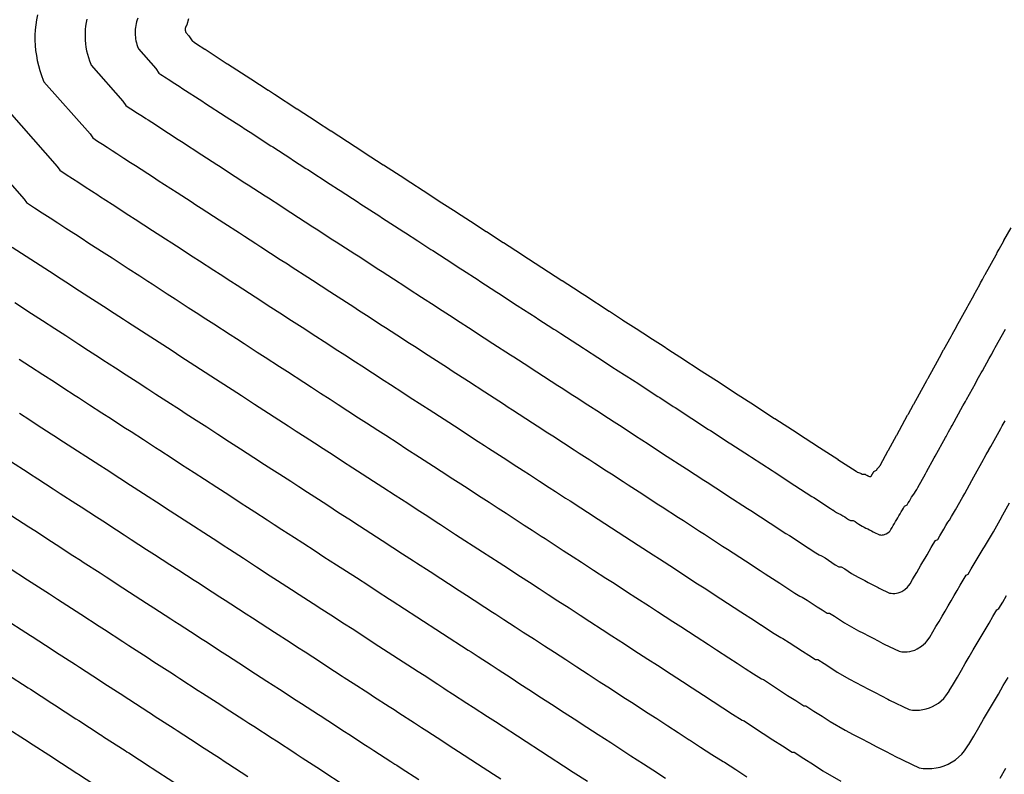
# Model space of a CAD drawing. Extents: x 2080340 to 2085376, y 13836405 to 13843045.
# Drawn here: x 2083678 to 2083744, y 13840071 to 13840121 of the extents above; entities that cross this region are included whole.
import ezdxf

# ---------------------------------------------------------------- set-up
doc = ezdxf.new("R2010")
doc.units = 0
doc.header["$MEASUREMENT"] = 0
doc.layers.add('C-TOPO-MAJR', color=3, linetype='Continuous')
doc.layers.add('C-TOPO-MINR', color=2, linetype='Continuous')

msp = doc.modelspace()

# ---------------------------------------------------------------- linework, layer by layer
at = {"layer": 'C-TOPO-MAJR', "flags": 128}
for points, elevation in [([(2083682.629, 13840121.245), (2083682.585, 13840121.014), (2083682.552, 13840120.782), (2083682.529, 13840120.549), (2083682.517, 13840120.314), (2083682.516, 13840120.08), (2083682.526, 13840119.846), (2083682.547, 13840119.612), (2083682.579, 13840119.38), (2083682.621, 13840119.149), (2083682.674, 13840118.92), (2083682.738, 13840118.695), (2083682.812, 13840118.472), (2083682.894, 13840118.259), (2083682.927, 13840118.184), (2083685.038, 13840115.801), (2083685.23, 13840115.505), (2083685.451, 13840115.362), (2083685.673, 13840115.219), (2083685.894, 13840115.075), (2083686.115, 13840114.932), (2083686.337, 13840114.789), (2083686.558, 13840114.645), (2083686.703, 13840114.552), (2083687.188, 13840114.237), (2083687.41, 13840114.093), (2083688.698, 13840113.259), (2083688.698, 13840113.259), (2083688.92, 13840113.115), (2083690.272, 13840112.239), (2083690.272, 13840112.239), (2083691.268, 13840111.594), (2083691.49, 13840111.45), (2083691.855, 13840111.214), (2083693.144, 13840110.378), (2083693.366, 13840110.235), (2083694.481, 13840109.512), (2083694.702, 13840109.369), (2083695.531, 13840108.832), (2083695.752, 13840108.689), (2083697.147, 13840107.785), (2083697.659, 13840107.453), (2083697.881, 13840107.31), (2083698.986, 13840106.594), (2083699.207, 13840106.451), (2083700.436, 13840105.654), (2083700.658, 13840105.511), (2083702.033, 13840104.62), (2083702.254, 13840104.477), (2083703.005, 13840103.991), (2083703.829, 13840103.457), (2083704.05, 13840103.314), (2083704.874, 13840102.78), (2083705.781, 13840102.192), (2083706.002, 13840102.049), (2083706.973, 13840101.42), (2083707.194, 13840101.277), (2083708.235, 13840100.602), (2083708.456, 13840100.459), (2083709.618, 13840099.706), (2083710.78, 13840098.953), (2083711.002, 13840098.81), (2083711.997, 13840098.165), (2083712.218, 13840098.022), (2083712.527, 13840097.822), (2083713.94, 13840096.906), (2083714.162, 13840096.763), (2083714.931, 13840096.265), (2083715.152, 13840096.121), (2083715.921, 13840095.623), (2083716.693, 13840095.123), (2083716.914, 13840094.98), (2083717.686, 13840094.48), (2083718.029, 13840094.258), (2083718.87, 13840093.712), (2083719.098, 13840093.564), (2083719.939, 13840093.018), (2083720.167, 13840092.87), (2083721.207, 13840092.195), (2083722.247, 13840091.52), (2083722.475, 13840091.372), (2083723.629, 13840090.623), (2083723.857, 13840090.475), (2083725.011, 13840089.726), (2083725.239, 13840089.578), (2083726.527, 13840088.742), (2083726.755, 13840088.594), (2083728.043, 13840087.759), (2083729.092, 13840087.078), (2083729.32, 13840086.93), (2083730.37, 13840086.249), (2083730.598, 13840086.101), (2083730.612, 13840086.091), (2083730.84, 13840085.943), (2083731.068, 13840085.795), (2083731.296, 13840085.647), (2083731.459, 13840085.591), (2083731.687, 13840085.443), (2083731.915, 13840085.295), (2083732.143, 13840085.147), (2083732.371, 13840084.999), (2083732.599, 13840084.851), (2083732.77, 13840084.862), (2083732.998, 13840084.714), (2083733.226, 13840084.566), (2083733.455, 13840084.418), (2083733.879, 13840084.171), (2083734.102, 13840084.056), (2083734.324, 13840083.94), (2083734.547, 13840083.825), (2083734.77, 13840083.709), (2083734.993, 13840083.594), (2083735.216, 13840083.478), (2083735.276, 13840083.446), (2083735.962, 13840083.114), (2083736.081, 13840083.096), (2083736.2, 13840083.09), (2083736.32, 13840083.095), (2083736.439, 13840083.11), (2083736.556, 13840083.136), (2083736.67, 13840083.172), (2083736.78, 13840083.219), (2083736.986, 13840083.342), (2083737.166, 13840083.5), (2083737.244, 13840083.59), (2083737.357, 13840083.759), (2083737.362, 13840083.767), (2083737.502, 13840084.006), (2083737.642, 13840084.245), (2083737.781, 13840084.483), (2083737.92, 13840084.72), (2083738.059, 13840084.957), (2083738.197, 13840085.193), (2083738.335, 13840085.428), (2083738.472, 13840085.663), (2083738.609, 13840085.898), (2083738.746, 13840086.132), (2083738.883, 13840086.365), (2083739.019, 13840086.597), (2083739.173, 13840086.675), (2083739.309, 13840086.907), (2083739.444, 13840087.138), (2083739.579, 13840087.369), (2083739.714, 13840087.599), (2083739.848, 13840087.829), (2083739.96, 13840087.961), (2083740.094, 13840088.19), (2083740.228, 13840088.419), (2083740.362, 13840088.647), (2083740.838, 13840089.51), (2083740.971, 13840089.738), (2083741.447, 13840090.602), (2083741.58, 13840090.829), (2083742.218, 13840091.987), (2083742.246, 13840092.038), (2083742.271, 13840092.083), (2083742.405, 13840092.328), (2083742.563, 13840092.614), (2083742.564, 13840092.616), (2083742.566, 13840092.619), (2083742.699, 13840092.846), (2083743.364, 13840094.053), (2083743.456, 13840094.22), (2083743.521, 13840094.339), (2083743.654, 13840094.566)], 1400), ([(2083677.841, 13840102.42), (2083678.563, 13840101.953), (2083678.656, 13840101.892), (2083678.968, 13840101.69), (2083679.69, 13840101.222), (2083680.518, 13840100.686), (2083680.519, 13840100.686), (2083681.241, 13840100.218), (2083682.11, 13840099.655), (2083682.11, 13840099.655), (2083682.75, 13840099.24), (2083683.472, 13840098.772), (2083683.707, 13840098.62), (2083684.536, 13840098.083), (2083685.258, 13840097.615), (2083685.975, 13840097.151), (2083686.697, 13840096.683), (2083687.23, 13840096.338), (2083687.952, 13840095.87), (2083688.849, 13840095.289), (2083689.178, 13840095.076), (2083689.9, 13840094.608), (2083690.61, 13840094.148), (2083691.332, 13840093.68), (2083692.123, 13840093.168), (2083692.845, 13840092.701), (2083693.728, 13840092.128), (2083694.45, 13840091.66), (2083694.933, 13840091.348), (2083695.463, 13840091.005), (2083696.185, 13840090.537), (2083696.714, 13840090.194), (2083697.298, 13840089.816), (2083698.02, 13840089.348), (2083698.643, 13840088.944), (2083699.365, 13840088.476), (2083700.034, 13840088.043), (2083700.756, 13840087.575), (2083701.504, 13840087.091), (2083702.251, 13840086.607), (2083702.973, 13840086.14), (2083703.612, 13840085.725), (2083704.334, 13840085.257), (2083704.533, 13840085.129), (2083705.441, 13840084.54), (2083706.163, 13840084.072), (2083706.658, 13840083.752), (2083707.38, 13840083.284), (2083707.874, 13840082.964), (2083708.37, 13840082.643), (2083709.092, 13840082.175), (2083709.588, 13840081.854), (2083709.809, 13840081.711), (2083710.35, 13840081.36), (2083711.094, 13840080.877), (2083711.634, 13840080.526), (2083712.378, 13840080.043), (2083713.047, 13840079.609), (2083713.715, 13840079.176), (2083714.459, 13840078.693), (2083715.201, 13840078.211), (2083715.945, 13840077.729), (2083716.687, 13840077.247), (2083717.431, 13840076.764), (2083718.259, 13840076.227), (2083719.003, 13840075.744), (2083719.831, 13840075.207), (2083720.505, 13840074.769), (2083721.249, 13840074.286), (2083721.924, 13840073.848), (2083722.668, 13840073.366), (2083722.677, 13840073.36), (2083723.421, 13840072.877), (2083724.165, 13840072.394), (2083724.909, 13840071.911), (2083725.013, 13840071.875), (2083725.757, 13840071.392), (2083726.501, 13840070.909)], 1405), ([(2083677.469, 13840084.789), (2083678.692, 13840083.997), (2083678.929, 13840083.844), (2083680.151, 13840083.052), (2083680.55, 13840082.793), (2083680.696, 13840082.699), (2083681.919, 13840081.907), (2083682.235, 13840081.702), (2083683.458, 13840080.91), (2083683.809, 13840080.682), (2083685.031, 13840079.89), (2083685.424, 13840079.636), (2083686.647, 13840078.844), (2083686.861, 13840078.705), (2083687.097, 13840078.552), (2083688.319, 13840077.76), (2083688.555, 13840077.608), (2083688.814, 13840077.44), (2083690.037, 13840076.648), (2083690.314, 13840076.468), (2083691.537, 13840075.676), (2083691.834, 13840075.483), (2083693.057, 13840074.691), (2083693.389, 13840074.476), (2083693.721, 13840074.261), (2083694.944, 13840073.469), (2083695.228, 13840073.285), (2083696.45, 13840072.493), (2083696.539, 13840072.436), (2083696.943, 13840072.174), (2083698.165, 13840071.382), (2083698.385, 13840071.24), (2083699.608, 13840070.448)], 1410)]:
    msp.add_lwpolyline(points, dxfattribs=dict(at, elevation=elevation))
at = {"layer": 'C-TOPO-MINR', "flags": 128}
for points, elevation in [([(2083679.353, 13840121.537), (2083679.289, 13840121.203), (2083679.24, 13840120.866), (2083679.207, 13840120.527), (2083679.19, 13840120.186), (2083679.189, 13840119.846), (2083679.203, 13840119.505), (2083679.234, 13840119.166), (2083679.28, 13840118.828), (2083679.342, 13840118.493), (2083679.419, 13840118.162), (2083679.511, 13840117.834), (2083679.619, 13840117.511), (2083679.738, 13840117.201), (2083679.786, 13840117.092), (2083682.852, 13840113.631), (2083683.03, 13840113.356), (2083683.352, 13840113.148), (2083683.673, 13840112.94), (2083683.995, 13840112.732), (2083684.316, 13840112.523), (2083684.637, 13840112.315), (2083684.959, 13840112.107), (2083685.093, 13840112.02), (2083685.544, 13840111.728), (2083685.866, 13840111.519), (2083687.062, 13840110.744), (2083687.062, 13840110.744), (2083687.384, 13840110.536), (2083688.639, 13840109.723), (2083688.639, 13840109.722), (2083689.565, 13840109.123), (2083689.886, 13840108.915), (2083690.225, 13840108.695), (2083691.423, 13840107.919), (2083691.744, 13840107.711), (2083692.78, 13840107.04), (2083693.101, 13840106.832), (2083693.871, 13840106.333), (2083694.192, 13840106.125), (2083695.488, 13840105.286), (2083695.963, 13840104.978), (2083696.285, 13840104.77), (2083697.311, 13840104.105), (2083697.632, 13840103.897), (2083698.774, 13840103.157), (2083699.095, 13840102.949), (2083700.372, 13840102.122), (2083700.693, 13840101.914), (2083701.39, 13840101.462), (2083702.155, 13840100.966), (2083702.477, 13840100.758), (2083703.242, 13840100.263), (2083704.084, 13840099.717), (2083704.406, 13840099.509), (2083705.307, 13840098.925), (2083705.628, 13840098.717), (2083706.595, 13840098.091), (2083706.916, 13840097.882), (2083707.995, 13840097.183), (2083709.075, 13840096.484), (2083709.396, 13840096.276), (2083710.32, 13840095.677), (2083710.641, 13840095.469), (2083710.928, 13840095.283), (2083712.241, 13840094.433), (2083712.562, 13840094.225), (2083713.276, 13840093.762), (2083713.598, 13840093.554), (2083714.312, 13840093.091), (2083715.028, 13840092.627), (2083715.35, 13840092.419), (2083716.066, 13840091.955), (2083716.385, 13840091.748), (2083717.166, 13840091.241), (2083717.497, 13840091.026), (2083718.278, 13840090.519), (2083718.61, 13840090.304), (2083719.575, 13840089.678), (2083720.54, 13840089.051), (2083720.872, 13840088.836), (2083721.943, 13840088.141), (2083722.274, 13840087.926), (2083723.346, 13840087.23), (2083723.677, 13840087.016), (2083724.873, 13840086.239), (2083725.204, 13840086.024), (2083726.4, 13840085.248), (2083727.375, 13840084.616), (2083727.706, 13840084.401), (2083728.68, 13840083.769), (2083729.012, 13840083.554), (2083729.025, 13840083.545), (2083729.357, 13840083.33), (2083729.688, 13840083.115), (2083730.019, 13840082.9), (2083730.17, 13840082.848), (2083730.501, 13840082.633), (2083730.832, 13840082.418), (2083731.163, 13840082.203), (2083731.495, 13840081.988), (2083731.826, 13840081.773), (2083731.985, 13840081.783), (2083732.316, 13840081.568), (2083732.647, 13840081.354), (2083732.979, 13840081.139), (2083733.595, 13840080.78), (2083733.919, 13840080.612), (2083734.242, 13840080.444), (2083734.566, 13840080.276), (2083734.89, 13840080.109), (2083735.214, 13840079.941), (2083735.537, 13840079.773), (2083735.624, 13840079.727), (2083736.621, 13840079.244), (2083736.793, 13840079.219), (2083736.967, 13840079.209), (2083737.141, 13840079.216), (2083737.314, 13840079.238), (2083737.483, 13840079.276), (2083737.649, 13840079.329), (2083737.809, 13840079.397), (2083738.108, 13840079.575), (2083738.369, 13840079.804), (2083738.483, 13840079.936), (2083738.648, 13840080.18), (2083738.655, 13840080.193), (2083738.858, 13840080.54), (2083739.061, 13840080.887), (2083739.263, 13840081.232), (2083739.465, 13840081.577), (2083739.666, 13840081.921), (2083739.867, 13840082.264), (2083740.067, 13840082.606), (2083740.267, 13840082.947), (2083740.466, 13840083.287), (2083740.665, 13840083.627), (2083740.863, 13840083.966), (2083741.061, 13840084.304), (2083741.204, 13840084.376), (2083741.401, 13840084.713), (2083741.598, 13840085.049), (2083741.794, 13840085.384), (2083741.99, 13840085.719), (2083742.185, 13840086.052), (2083742.289, 13840086.175), (2083742.484, 13840086.508), (2083742.679, 13840086.84), (2083742.873, 13840087.171), (2083743.316, 13840087.975), (2083743.509, 13840088.306), (2083743.953, 13840089.111)], 1401), ([(2083686.013, 13840121.321), (2083685.971, 13840121.2), (2083685.936, 13840121.077), (2083685.905, 13840120.952), (2083685.881, 13840120.826), (2083685.863, 13840120.699), (2083685.85, 13840120.571), (2083685.844, 13840120.442), (2083685.844, 13840120.314), (2083685.849, 13840120.186), (2083685.86, 13840120.058), (2083685.878, 13840119.931), (2083685.901, 13840119.804), (2083685.93, 13840119.679), (2083685.965, 13840119.556), (2083686.006, 13840119.434), (2083686.051, 13840119.317), (2083686.069, 13840119.276), (2083687.224, 13840117.971), (2083687.43, 13840117.655), (2083687.551, 13840117.576), (2083687.672, 13840117.498), (2083687.793, 13840117.419), (2083687.915, 13840117.341), (2083688.036, 13840117.262), (2083688.157, 13840117.184), (2083688.312, 13840117.083), (2083688.832, 13840116.746), (2083688.954, 13840116.668), (2083690.334, 13840115.773), (2083690.334, 13840115.773), (2083690.455, 13840115.695), (2083691.904, 13840114.756), (2083691.904, 13840114.756), (2083692.972, 13840114.065), (2083693.093, 13840113.986), (2083693.484, 13840113.733), (2083694.866, 13840112.837), (2083694.987, 13840112.759), (2083696.182, 13840111.985), (2083696.303, 13840111.906), (2083697.191, 13840111.331), (2083697.312, 13840111.253), (2083698.807, 13840110.284), (2083699.356, 13840109.929), (2083699.477, 13840109.85), (2083700.661, 13840109.083), (2083700.782, 13840109.005), (2083702.099, 13840108.152), (2083702.22, 13840108.073), (2083703.694, 13840107.119), (2083703.815, 13840107.04), (2083704.619, 13840106.519), (2083705.502, 13840105.947), (2083705.623, 13840105.869), (2083706.506, 13840105.297), (2083707.478, 13840104.667), (2083707.599, 13840104.589), (2083708.639, 13840103.915), (2083708.76, 13840103.837), (2083709.875, 13840103.114), (2083709.996, 13840103.036), (2083711.241, 13840102.229), (2083712.486, 13840101.423), (2083712.608, 13840101.344), (2083713.674, 13840100.653), (2083713.795, 13840100.575), (2083714.125, 13840100.361), (2083715.64, 13840099.379), (2083715.761, 13840099.301), (2083716.585, 13840098.767), (2083716.707, 13840098.689), (2083717.531, 13840098.155), (2083718.357, 13840097.619), (2083718.479, 13840097.541), (2083719.305, 13840097.005), (2083719.672, 13840096.767), (2083720.574, 13840096.182), (2083720.699, 13840096.101), (2083721.6, 13840095.516), (2083721.725, 13840095.435), (2083722.839, 13840094.712), (2083723.953, 13840093.989), (2083724.078, 13840093.908), (2083725.314, 13840093.106), (2083725.439, 13840093.025), (2083726.676, 13840092.222), (2083726.8, 13840092.141), (2083728.18, 13840091.246), (2083728.305, 13840091.165), (2083729.685, 13840090.269), (2083730.81, 13840089.539), (2083730.934, 13840089.458), (2083732.059, 13840088.729), (2083732.183, 13840088.648), (2083732.199, 13840088.638), (2083732.324, 13840088.557), (2083732.449, 13840088.476), (2083732.574, 13840088.395), (2083732.748, 13840088.334), (2083732.873, 13840088.253), (2083732.997, 13840088.172), (2083733.122, 13840088.091), (2083733.247, 13840088.01), (2083733.372, 13840087.929), (2083733.556, 13840087.941), (2083733.681, 13840087.86), (2083733.805, 13840087.779), (2083733.93, 13840087.698), (2083734.163, 13840087.563), (2083734.285, 13840087.5), (2083734.407, 13840087.436), (2083734.529, 13840087.373), (2083734.651, 13840087.31), (2083734.773, 13840087.246), (2083734.895, 13840087.183), (2083734.927, 13840087.166), (2083735.303, 13840086.984), (2083735.368, 13840086.974), (2083735.434, 13840086.971), (2083735.499, 13840086.973), (2083735.564, 13840086.982), (2083735.628, 13840086.996), (2083735.691, 13840087.016), (2083735.751, 13840087.042), (2083735.864, 13840087.109), (2083735.962, 13840087.195), (2083736.005, 13840087.245), (2083736.067, 13840087.337), (2083736.07, 13840087.341), (2083736.147, 13840087.472), (2083736.223, 13840087.603), (2083736.299, 13840087.733), (2083736.375, 13840087.863), (2083736.451, 13840087.993), (2083736.527, 13840088.122), (2083736.602, 13840088.251), (2083736.678, 13840088.38), (2083736.753, 13840088.508), (2083736.828, 13840088.636), (2083736.902, 13840088.764), (2083736.977, 13840088.891), (2083737.142, 13840088.974), (2083737.216, 13840089.101), (2083737.29, 13840089.228), (2083737.364, 13840089.354), (2083737.438, 13840089.48), (2083737.512, 13840089.606), (2083737.631, 13840089.747), (2083737.704, 13840089.872), (2083737.778, 13840089.997), (2083737.851, 13840090.122), (2083738.36, 13840091.046), (2083738.432, 13840091.17), (2083738.941, 13840092.094), (2083739.014, 13840092.218), (2083739.696, 13840093.455), (2083739.726, 13840093.51), (2083739.752, 13840093.558), (2083739.896, 13840093.819), (2083740.065, 13840094.125), (2083740.066, 13840094.128), (2083740.068, 13840094.131), (2083740.141, 13840094.255), (2083740.851, 13840095.545), (2083740.949, 13840095.723), (2083741.02, 13840095.85), (2083741.092, 13840095.974), (2083741.684, 13840097.048), (2083741.806, 13840097.27), (2083742.068, 13840097.745), (2083742.141, 13840097.869), (2083742.595, 13840098.695), (2083742.66, 13840098.811), (2083742.761, 13840098.996), (2083742.847, 13840099.151), (2083742.926, 13840099.295), (2083742.999, 13840099.419), (2083743.673, 13840100.642)], 1399), ([(2083689.394, 13840121.264), (2083689.289, 13840120.876), (2083689.275, 13840120.857), (2083689.262, 13840120.839), (2083689.251, 13840120.822), (2083689.239, 13840120.804), (2083689.228, 13840120.784), (2083689.218, 13840120.764), (2083689.208, 13840120.744), (2083689.2, 13840120.723), (2083689.193, 13840120.702), (2083689.187, 13840120.681), (2083689.182, 13840120.659), (2083689.177, 13840120.637), (2083689.174, 13840120.615), (2083689.172, 13840120.593), (2083689.171, 13840120.571), (2083689.171, 13840120.548), (2083689.172, 13840120.526), (2083689.174, 13840120.504), (2083689.177, 13840120.482), (2083689.181, 13840120.46), (2083689.186, 13840120.438), (2083689.192, 13840120.417), (2083689.199, 13840120.396), (2083689.207, 13840120.375), (2083689.21, 13840120.368), (2083689.411, 13840120.142), (2083689.63, 13840119.804), (2083689.651, 13840119.79), (2083689.672, 13840119.777), (2083689.693, 13840119.763), (2083689.714, 13840119.75), (2083689.735, 13840119.736), (2083689.756, 13840119.722), (2083689.921, 13840119.615), (2083690.477, 13840119.255), (2083690.498, 13840119.242), (2083691.97, 13840118.288), (2083691.97, 13840118.288), (2083691.991, 13840118.274), (2083693.536, 13840117.273), (2083693.537, 13840117.273), (2083694.675, 13840116.535), (2083694.696, 13840116.522), (2083695.114, 13840116.251), (2083696.588, 13840115.297), (2083696.609, 13840115.283), (2083697.883, 13840114.457), (2083697.904, 13840114.444), (2083698.851, 13840113.83), (2083698.872, 13840113.816), (2083700.467, 13840112.783), (2083701.052, 13840112.404), (2083701.073, 13840112.391), (2083702.336, 13840111.572), (2083702.357, 13840111.559), (2083703.762, 13840110.649), (2083703.783, 13840110.635), (2083705.354, 13840109.617), (2083705.375, 13840109.604), (2083706.233, 13840109.048), (2083707.175, 13840108.438), (2083707.196, 13840108.424), (2083708.138, 13840107.814), (2083709.174, 13840107.142), (2083709.195, 13840107.129), (2083710.305, 13840106.41), (2083710.326, 13840106.397), (2083711.515, 13840105.626), (2083711.536, 13840105.613), (2083712.864, 13840104.752), (2083714.192, 13840103.892), (2083714.213, 13840103.878), (2083715.35, 13840103.142), (2083715.371, 13840103.128), (2083715.724, 13840102.899), (2083717.34, 13840101.853), (2083717.361, 13840101.839), (2083718.24, 13840101.27), (2083718.261, 13840101.256), (2083719.14, 13840100.686), (2083720.022, 13840100.115), (2083720.043, 13840100.102), (2083720.925, 13840099.53), (2083721.316, 13840099.276), (2083722.278, 13840098.652), (2083722.3, 13840098.638), (2083723.261, 13840098.014), (2083723.283, 13840098), (2083724.471, 13840097.229), (2083725.659, 13840096.458), (2083725.681, 13840096.444), (2083727, 13840095.588), (2083727.022, 13840095.574), (2083728.34, 13840094.718), (2083728.362, 13840094.704), (2083729.834, 13840093.749), (2083729.856, 13840093.735), (2083731.328, 13840092.779), (2083732.527, 13840092.001), (2083732.549, 13840091.987), (2083733.748, 13840091.209), (2083733.769, 13840091.195), (2083733.786, 13840091.184), (2083733.808, 13840091.17), (2083733.83, 13840091.156), (2083733.851, 13840091.142), (2083734.037, 13840091.077), (2083734.058, 13840091.063), (2083734.08, 13840091.049), (2083734.102, 13840091.035), (2083734.123, 13840091.021), (2083734.145, 13840091.007), (2083734.341, 13840091.02), (2083734.363, 13840091.006), (2083734.384, 13840090.992), (2083734.406, 13840090.978), (2083734.446, 13840090.954), (2083734.468, 13840090.943), (2083734.489, 13840090.932), (2083734.51, 13840090.921), (2083734.531, 13840090.91), (2083734.552, 13840090.899), (2083734.574, 13840090.888), (2083734.579, 13840090.885), (2083734.644, 13840090.854), (2083734.656, 13840090.852), (2083734.667, 13840090.852), (2083734.678, 13840090.852), (2083734.69, 13840090.853), (2083734.701, 13840090.856), (2083734.712, 13840090.859), (2083734.722, 13840090.864), (2083734.742, 13840090.875), (2083734.759, 13840090.89), (2083734.766, 13840090.899), (2083734.777, 13840090.915), (2083734.777, 13840090.916), (2083734.791, 13840090.939), (2083734.804, 13840090.961), (2083734.817, 13840090.984), (2083734.83, 13840091.006), (2083734.844, 13840091.029), (2083734.857, 13840091.051), (2083734.87, 13840091.074), (2083734.883, 13840091.096), (2083734.896, 13840091.118), (2083734.909, 13840091.141), (2083734.922, 13840091.163), (2083734.935, 13840091.185), (2083735.11, 13840091.273), (2083735.123, 13840091.295), (2083735.136, 13840091.317), (2083735.149, 13840091.339), (2083735.162, 13840091.361), (2083735.175, 13840091.383), (2083735.302, 13840091.533), (2083735.315, 13840091.554), (2083735.327, 13840091.576), (2083735.34, 13840091.598), (2083735.881, 13840092.581), (2083735.894, 13840092.602), (2083736.436, 13840093.585), (2083736.448, 13840093.607), (2083737.173, 13840094.923), (2083737.206, 13840094.981), (2083737.234, 13840095.032), (2083737.387, 13840095.311), (2083737.566, 13840095.636), (2083737.568, 13840095.639), (2083737.57, 13840095.643), (2083737.583, 13840095.664), (2083738.339, 13840097.036), (2083738.443, 13840097.226), (2083738.518, 13840097.361), (2083738.53, 13840097.383), (2083739.16, 13840098.526), (2083739.29, 13840098.762), (2083739.569, 13840099.267), (2083739.581, 13840099.289), (2083740.065, 13840100.167), (2083740.134, 13840100.291), (2083740.242, 13840100.487), (2083740.333, 13840100.653), (2083740.417, 13840100.806), (2083740.43, 13840100.828), (2083741.147, 13840102.129), (2083741.193, 13840102.213), (2083741.567, 13840102.892), (2083741.58, 13840102.914), (2083741.972, 13840103.625), (2083742.027, 13840103.725), (2083742.145, 13840103.939), (2083742.222, 13840104.08), (2083742.317, 13840104.251), (2083742.329, 13840104.273), (2083743.058, 13840105.594), (2083743.096, 13840105.664), (2083743.133, 13840105.732), (2083743.267, 13840105.974), (2083743.566, 13840106.517), (2083743.578, 13840106.539), (2083744.048, 13840107.39)], 1398), ([(2083676.645, 13840116), (2083680.666, 13840111.46), (2083680.83, 13840111.207), (2083681.252, 13840110.934), (2083681.674, 13840110.661), (2083682.095, 13840110.388), (2083682.517, 13840110.115), (2083682.938, 13840109.841), (2083683.36, 13840109.568), (2083683.484, 13840109.488), (2083683.9, 13840109.218), (2083684.322, 13840108.945), (2083685.426, 13840108.23), (2083685.426, 13840108.23), (2083685.848, 13840107.956), (2083687.007, 13840107.206), (2083687.007, 13840107.206), (2083687.861, 13840106.652), (2083688.283, 13840106.379), (2083688.596, 13840106.176), (2083689.701, 13840105.46), (2083690.123, 13840105.187), (2083691.079, 13840104.568), (2083691.5, 13840104.295), (2083692.211, 13840103.835), (2083692.632, 13840103.562), (2083693.828, 13840102.787), (2083694.267, 13840102.502), (2083694.688, 13840102.229), (2083695.636, 13840101.616), (2083696.057, 13840101.343), (2083697.111, 13840100.66), (2083697.532, 13840100.387), (2083698.711, 13840099.623), (2083699.133, 13840099.35), (2083699.776, 13840098.934), (2083700.482, 13840098.476), (2083700.904, 13840098.203), (2083701.61, 13840097.745), (2083702.388, 13840097.242), (2083702.809, 13840096.968), (2083703.641, 13840096.43), (2083704.063, 13840096.157), (2083704.955, 13840095.579), (2083705.376, 13840095.306), (2083706.372, 13840094.66), (2083707.369, 13840094.015), (2083707.79, 13840093.742), (2083708.643, 13840093.189), (2083709.064, 13840092.916), (2083709.329, 13840092.745), (2083710.541, 13840091.96), (2083710.962, 13840091.687), (2083711.622, 13840091.26), (2083712.043, 13840090.986), (2083712.703, 13840090.559), (2083713.364, 13840090.131), (2083713.785, 13840089.858), (2083714.447, 13840089.429), (2083714.741, 13840089.239), (2083715.462, 13840088.771), (2083715.896, 13840088.489), (2083716.617, 13840088.021), (2083717.052, 13840087.739), (2083717.943, 13840087.161), (2083718.834, 13840086.582), (2083719.269, 13840086.3), (2083720.258, 13840085.658), (2083720.692, 13840085.377), (2083721.681, 13840084.735), (2083722.116, 13840084.453), (2083723.22, 13840083.736), (2083723.654, 13840083.454), (2083724.758, 13840082.738), (2083725.657, 13840082.154), (2083726.092, 13840081.872), (2083726.991, 13840081.289), (2083727.426, 13840081.007), (2083727.438, 13840080.999), (2083727.873, 13840080.717), (2083728.307, 13840080.435), (2083728.742, 13840080.153), (2083728.881, 13840080.105), (2083729.315, 13840079.823), (2083729.749, 13840079.541), (2083730.184, 13840079.259), (2083730.618, 13840078.977), (2083731.053, 13840078.695), (2083731.2, 13840078.705), (2083731.634, 13840078.423), (2083732.068, 13840078.141), (2083732.503, 13840077.859), (2083733.311, 13840077.389), (2083733.735, 13840077.169), (2083734.16, 13840076.948), (2083734.585, 13840076.728), (2083735.009, 13840076.508), (2083735.434, 13840076.288), (2083735.859, 13840076.068), (2083735.972, 13840076.007), (2083737.28, 13840075.374), (2083737.506, 13840075.341), (2083737.734, 13840075.329), (2083737.962, 13840075.337), (2083738.188, 13840075.366), (2083738.411, 13840075.416), (2083738.628, 13840075.486), (2083738.838, 13840075.575), (2083739.23, 13840075.808), (2083739.573, 13840076.109), (2083739.722, 13840076.281), (2083739.938, 13840076.602), (2083739.947, 13840076.618), (2083740.214, 13840077.074), (2083740.48, 13840077.528), (2083740.745, 13840077.982), (2083741.01, 13840078.434), (2083741.274, 13840078.885), (2083741.537, 13840079.334), (2083741.799, 13840079.783), (2083742.061, 13840080.231), (2083742.323, 13840080.677), (2083742.583, 13840081.123), (2083742.843, 13840081.567), (2083743.103, 13840082.01), (2083743.235, 13840082.077), (2083743.494, 13840082.519), (2083743.752, 13840082.959)], 1402), ([(2083673.503, 13840114.908), (2083678.48, 13840109.29), (2083678.631, 13840109.058), (2083679.152, 13840108.72), (2083679.674, 13840108.382), (2083680.196, 13840108.044), (2083680.717, 13840107.706), (2083681.239, 13840107.368), (2083681.761, 13840107.03), (2083681.875, 13840106.956), (2083682.256, 13840106.709), (2083682.778, 13840106.371), (2083683.79, 13840105.715), (2083683.79, 13840105.715), (2083684.312, 13840105.377), (2083685.375, 13840104.689), (2083685.375, 13840104.689), (2083686.157, 13840104.182), (2083686.679, 13840103.844), (2083686.966, 13840103.658), (2083687.979, 13840103.001), (2083688.501, 13840102.663), (2083689.378, 13840102.096), (2083689.899, 13840101.758), (2083690.55, 13840101.336), (2083691.072, 13840100.998), (2083692.168, 13840100.288), (2083692.571, 13840100.027), (2083693.092, 13840099.689), (2083693.961, 13840099.126), (2083694.482, 13840098.788), (2083695.448, 13840098.163), (2083695.97, 13840097.825), (2083697.05, 13840097.125), (2083697.572, 13840096.787), (2083698.162, 13840096.405), (2083698.809, 13840095.986), (2083699.331, 13840095.648), (2083699.978, 13840095.228), (2083700.691, 13840094.766), (2083701.213, 13840094.428), (2083701.975, 13840093.934), (2083702.497, 13840093.596), (2083703.315, 13840093.067), (2083703.836, 13840092.729), (2083704.749, 13840092.137), (2083705.663, 13840091.546), (2083706.184, 13840091.208), (2083706.966, 13840090.701), (2083707.488, 13840090.363), (2083707.73, 13840090.206), (2083708.841, 13840089.487), (2083709.363, 13840089.149), (2083709.967, 13840088.757), (2083710.489, 13840088.419), (2083711.093, 13840088.028), (2083711.699, 13840087.635), (2083712.221, 13840087.297), (2083712.827, 13840086.904), (2083713.097, 13840086.73), (2083713.758, 13840086.301), (2083714.295, 13840085.952), (2083714.956, 13840085.523), (2083715.494, 13840085.174), (2083716.311, 13840084.644), (2083717.128, 13840084.113), (2083717.665, 13840083.764), (2083718.572, 13840083.176), (2083719.11, 13840082.827), (2083720.016, 13840082.239), (2083720.554, 13840081.89), (2083721.566, 13840081.233), (2083722.104, 13840080.884), (2083723.116, 13840080.227), (2083723.94, 13840079.692), (2083724.478, 13840079.344), (2083725.302, 13840078.808), (2083725.84, 13840078.46), (2083725.851, 13840078.452), (2083726.389, 13840078.104), (2083726.926, 13840077.755), (2083727.464, 13840077.406), (2083727.592, 13840077.361), (2083728.129, 13840077.012), (2083728.667, 13840076.664), (2083729.204, 13840076.315), (2083729.742, 13840075.966), (2083730.28, 13840075.617), (2083730.414, 13840075.626), (2083730.952, 13840075.277), (2083731.489, 13840074.928), (2083732.027, 13840074.579), (2083733.027, 13840073.997), (2083733.552, 13840073.725), (2083734.078, 13840073.452), (2083734.603, 13840073.18), (2083735.129, 13840072.907), (2083735.654, 13840072.635), (2083736.18, 13840072.362), (2083736.32, 13840072.287), (2083737.939, 13840071.504), (2083738.218, 13840071.463), (2083738.5, 13840071.448), (2083738.783, 13840071.458), (2083739.063, 13840071.494), (2083739.338, 13840071.556), (2083739.607, 13840071.642), (2083739.867, 13840071.753), (2083740.352, 13840072.042), (2083740.776, 13840072.414), (2083740.961, 13840072.627), (2083741.228, 13840073.024), (2083741.24, 13840073.044), (2083741.57, 13840073.608), (2083741.899, 13840074.17), (2083742.227, 13840074.731), (2083742.554, 13840075.29), (2083742.881, 13840075.849), (2083743.207, 13840076.405), (2083743.532, 13840076.961), (2083743.856, 13840077.514)], 1403), ([(2083677.674, 13840106.103), (2083678.296, 13840105.7), (2083678.918, 13840105.297), (2083679.54, 13840104.894), (2083680.162, 13840104.491), (2083680.265, 13840104.424), (2083680.612, 13840104.2), (2083681.234, 13840103.797), (2083682.154, 13840103.201), (2083682.154, 13840103.2), (2083682.776, 13840102.798), (2083683.742, 13840102.172), (2083683.742, 13840102.172), (2083684.454, 13840101.711), (2083685.076, 13840101.308), (2083685.337, 13840101.139), (2083686.258, 13840100.542), (2083686.88, 13840100.139), (2083687.676, 13840099.623), (2083688.298, 13840099.22), (2083688.89, 13840098.837), (2083689.512, 13840098.434), (2083690.509, 13840097.788), (2083690.874, 13840097.552), (2083691.496, 13840097.149), (2083692.286, 13840096.637), (2083692.907, 13840096.234), (2083693.785, 13840095.666), (2083694.407, 13840095.263), (2083695.389, 13840094.627), (2083696.011, 13840094.224), (2083696.547, 13840093.876), (2083697.136, 13840093.495), (2083697.758, 13840093.092), (2083698.346, 13840092.711), (2083698.994, 13840092.291), (2083699.616, 13840091.888), (2083700.309, 13840091.439), (2083700.931, 13840091.036), (2083701.674, 13840090.555), (2083702.296, 13840090.152), (2083703.126, 13840089.614), (2083703.957, 13840089.076), (2083704.578, 13840088.674), (2083705.289, 13840088.213), (2083705.911, 13840087.81), (2083706.131, 13840087.668), (2083707.141, 13840087.013), (2083707.763, 13840086.611), (2083708.312, 13840086.255), (2083708.934, 13840085.852), (2083709.484, 13840085.496), (2083710.035, 13840085.139), (2083710.657, 13840084.736), (2083711.208, 13840084.379), (2083711.453, 13840084.22), (2083712.054, 13840083.83), (2083712.694, 13840083.414), (2083713.295, 13840083.024), (2083713.936, 13840082.608), (2083714.679, 13840082.126), (2083715.422, 13840081.644), (2083716.062, 13840081.229), (2083716.887, 13840080.694), (2083717.527, 13840080.278), (2083718.352, 13840079.743), (2083718.992, 13840079.327), (2083719.912, 13840078.73), (2083720.553, 13840078.314), (2083721.473, 13840077.717), (2083722.223, 13840077.231), (2083722.863, 13840076.815), (2083723.613, 13840076.328), (2083724.254, 13840075.913), (2083724.264, 13840075.906), (2083724.905, 13840075.49), (2083725.546, 13840075.074), (2083726.187, 13840074.658), (2083726.303, 13840074.618), (2083726.943, 13840074.202), (2083727.584, 13840073.786), (2083728.225, 13840073.371), (2083728.866, 13840072.955), (2083729.506, 13840072.539), (2083729.629, 13840072.547), (2083730.27, 13840072.131), (2083730.911, 13840071.715), (2083731.551, 13840071.299), (2083732.743, 13840070.606)], 1404), ([(2083678.146, 13840098.648), (2083678.882, 13840098.171), (2083678.883, 13840098.171), (2083679.705, 13840097.639), (2083680.477, 13840097.138), (2083680.477, 13840097.138), (2083681.047, 13840096.769), (2083681.869, 13840096.237), (2083682.078, 13840096.102), (2083682.815, 13840095.624), (2083683.637, 13840095.091), (2083684.274, 13840094.679), (2083685.096, 13840094.146), (2083685.57, 13840093.839), (2083686.392, 13840093.307), (2083687.189, 13840092.79), (2083687.482, 13840092.601), (2083688.304, 13840092.068), (2083688.935, 13840091.659), (2083689.757, 13840091.126), (2083690.46, 13840090.671), (2083691.282, 13840090.139), (2083692.068, 13840089.63), (2083692.89, 13840089.097), (2083693.319, 13840088.819), (2083693.789, 13840088.514), (2083694.612, 13840087.982), (2083695.082, 13840087.677), (2083695.601, 13840087.341), (2083696.423, 13840086.808), (2083696.978, 13840086.449), (2083697.8, 13840085.916), (2083698.394, 13840085.531), (2083699.216, 13840084.998), (2083699.881, 13840084.568), (2083700.545, 13840084.138), (2083701.367, 13840083.605), (2083701.935, 13840083.237), (2083702.757, 13840082.705), (2083702.934, 13840082.59), (2083703.742, 13840082.067), (2083704.564, 13840081.534), (2083705.003, 13840081.25), (2083705.825, 13840080.717), (2083706.265, 13840080.432), (2083706.706, 13840080.147), (2083707.528, 13840079.614), (2083707.969, 13840079.328), (2083708.165, 13840079.201), (2083708.646, 13840078.889), (2083709.493, 13840078.34), (2083709.973, 13840078.028), (2083710.821, 13840077.478), (2083711.415, 13840077.092), (2083712.009, 13840076.707), (2083712.856, 13840076.157), (2083713.515, 13840075.729), (2083714.363, 13840075.179), (2083715.022, 13840074.751), (2083715.869, 13840074.201), (2083716.605, 13840073.724), (2083717.452, 13840073.174), (2083718.188, 13840072.696), (2083718.788, 13840072.307), (2083719.635, 13840071.757), (2083720.235, 13840071.368), (2083721.082, 13840070.819)], 1406), ([(2083678.169, 13840095.059), (2083678.845, 13840094.621), (2083678.845, 13840094.621), (2083679.343, 13840094.298), (2083680.265, 13840093.701), (2083680.448, 13840093.583), (2083681.093, 13840093.165), (2083682.015, 13840092.568), (2083682.573, 13840092.206), (2083683.495, 13840091.609), (2083683.909, 13840091.34), (2083684.832, 13840090.743), (2083685.529, 13840090.291), (2083685.785, 13840090.125), (2083686.708, 13840089.528), (2083687.26, 13840089.17), (2083688.182, 13840088.572), (2083688.797, 13840088.174), (2083689.719, 13840087.577), (2083690.407, 13840087.131), (2083691.329, 13840086.534), (2083691.704, 13840086.291), (2083692.116, 13840086.024), (2083693.039, 13840085.426), (2083693.451, 13840085.159), (2083693.904, 13840084.866), (2083694.826, 13840084.268), (2083695.312, 13840083.954), (2083696.234, 13840083.356), (2083696.754, 13840083.019), (2083697.677, 13840082.422), (2083698.258, 13840082.045), (2083698.839, 13840081.669), (2083699.761, 13840081.071), (2083700.258, 13840080.749), (2083701.181, 13840080.152), (2083701.335, 13840080.052), (2083702.042, 13840079.594), (2083702.964, 13840078.996), (2083703.349, 13840078.747), (2083704.271, 13840078.15), (2083704.656, 13840077.9), (2083705.041, 13840077.651), (2083705.964, 13840077.053), (2083706.349, 13840076.803), (2083706.521, 13840076.692), (2083706.941, 13840076.419), (2083707.892, 13840075.802), (2083708.312, 13840075.529), (2083709.263, 13840074.913), (2083709.783, 13840074.575), (2083710.303, 13840074.238), (2083711.253, 13840073.621), (2083711.83, 13840073.247), (2083712.78, 13840072.63), (2083713.357, 13840072.255), (2083714.308, 13840071.639), (2083714.952, 13840071.221), (2083715.902, 13840070.604)], 1407), ([(2083677.64, 13840091.828), (2083678.662, 13840091.165), (2083678.819, 13840091.064), (2083679.371, 13840090.706), (2083680.394, 13840090.044), (2083680.872, 13840089.734), (2083681.894, 13840089.072), (2083682.249, 13840088.842), (2083683.272, 13840088.179), (2083683.87, 13840087.792), (2083684.089, 13840087.65), (2083685.111, 13840086.987), (2083685.585, 13840086.68), (2083686.607, 13840086.018), (2083687.134, 13840085.677), (2083688.157, 13840085.015), (2083688.746, 13840084.633), (2083689.768, 13840083.97), (2083690.09, 13840083.762), (2083690.443, 13840083.533), (2083691.466, 13840082.871), (2083691.819, 13840082.642), (2083692.207, 13840082.39), (2083693.23, 13840081.728), (2083693.646, 13840081.459), (2083694.668, 13840080.796), (2083695.114, 13840080.507), (2083696.137, 13840079.845), (2083696.635, 13840079.522), (2083697.133, 13840079.2), (2083698.155, 13840078.537), (2083698.582, 13840078.261), (2083699.604, 13840077.599), (2083699.736, 13840077.513), (2083700.342, 13840077.121), (2083701.364, 13840076.458), (2083701.694, 13840076.245), (2083702.717, 13840075.582), (2083703.046, 13840075.369), (2083703.377, 13840075.154), (2083704.399, 13840074.492), (2083704.73, 13840074.278), (2083704.877, 13840074.183), (2083705.237, 13840073.949), (2083706.291, 13840073.265), (2083706.652, 13840073.031), (2083707.705, 13840072.347), (2083708.151, 13840072.058), (2083708.596, 13840071.769), (2083709.65, 13840071.085), (2083710.144, 13840070.764)], 1408), ([(2083677.65, 13840088.247), (2083678.772, 13840087.52), (2083679.171, 13840087.262), (2083680.293, 13840086.534), (2083680.589, 13840086.343), (2083681.712, 13840085.615), (2083682.21, 13840085.293), (2083682.393, 13840085.174), (2083683.515, 13840084.447), (2083683.91, 13840084.191), (2083685.033, 13840083.464), (2083685.471, 13840083.18), (2083686.594, 13840082.452), (2083687.085, 13840082.134), (2083688.208, 13840081.407), (2083688.476, 13840081.233), (2083688.77, 13840081.043), (2083689.892, 13840080.316), (2083690.187, 13840080.125), (2083690.511, 13840079.915), (2083691.633, 13840079.188), (2083691.98, 13840078.963), (2083693.102, 13840078.236), (2083693.474, 13840077.995), (2083694.597, 13840077.268), (2083695.012, 13840076.999), (2083695.427, 13840076.73), (2083696.549, 13840076.003), (2083696.905, 13840075.773), (2083698.027, 13840075.046), (2083698.137, 13840074.974), (2083698.642, 13840074.647), (2083699.765, 13840073.92), (2083700.04, 13840073.742), (2083701.162, 13840073.015), (2083701.437, 13840072.837), (2083701.712, 13840072.658), (2083702.835, 13840071.931), (2083703.11, 13840071.753), (2083703.233, 13840071.673), (2083703.533, 13840071.478), (2083704.69, 13840070.728)], 1409), ([(2083677.269, 13840081.345), (2083678.591, 13840080.488), (2083678.89, 13840080.294), (2083679, 13840080.223), (2083680.323, 13840079.366), (2083680.56, 13840079.213), (2083681.883, 13840078.356), (2083682.146, 13840078.185), (2083683.469, 13840077.328), (2083683.763, 13840077.137), (2083685.086, 13840076.281), (2083685.247, 13840076.176), (2083685.424, 13840076.062), (2083686.746, 13840075.205), (2083686.923, 13840075.091), (2083687.117, 13840074.965), (2083688.44, 13840074.108), (2083688.648, 13840073.973), (2083689.971, 13840073.116), (2083690.194, 13840072.972), (2083691.517, 13840072.115), (2083691.766, 13840071.953), (2083692.015, 13840071.792), (2083693.338, 13840070.935)], 1411), ([(2083677.304, 13840077.748), (2083678.727, 13840076.826), (2083678.885, 13840076.724), (2083680.308, 13840075.802), (2083680.483, 13840075.688), (2083681.906, 13840074.766), (2083682.103, 13840074.639), (2083683.525, 13840073.717), (2083683.633, 13840073.648), (2083683.75, 13840073.571), (2083685.173, 13840072.65), (2083685.291, 13840072.573), (2083685.421, 13840072.489), (2083686.844, 13840071.568), (2083686.982, 13840071.478), (2083688.405, 13840070.556)], 1412), ([(2083677.209, 13840074.234), (2083678.733, 13840073.248), (2083678.82, 13840073.191), (2083680.343, 13840072.204), (2083680.442, 13840072.141), (2083681.965, 13840071.154), (2083682.018, 13840071.119), (2083682.077, 13840071.081), (2083683.6, 13840070.094)], 1413), ([(2083743.318, 13840070.812), (2083743.709, 13840071.48)], 1404)]:
    msp.add_lwpolyline(points, dxfattribs=dict(at, elevation=elevation))

doc.saveas('drawing.dxf')
